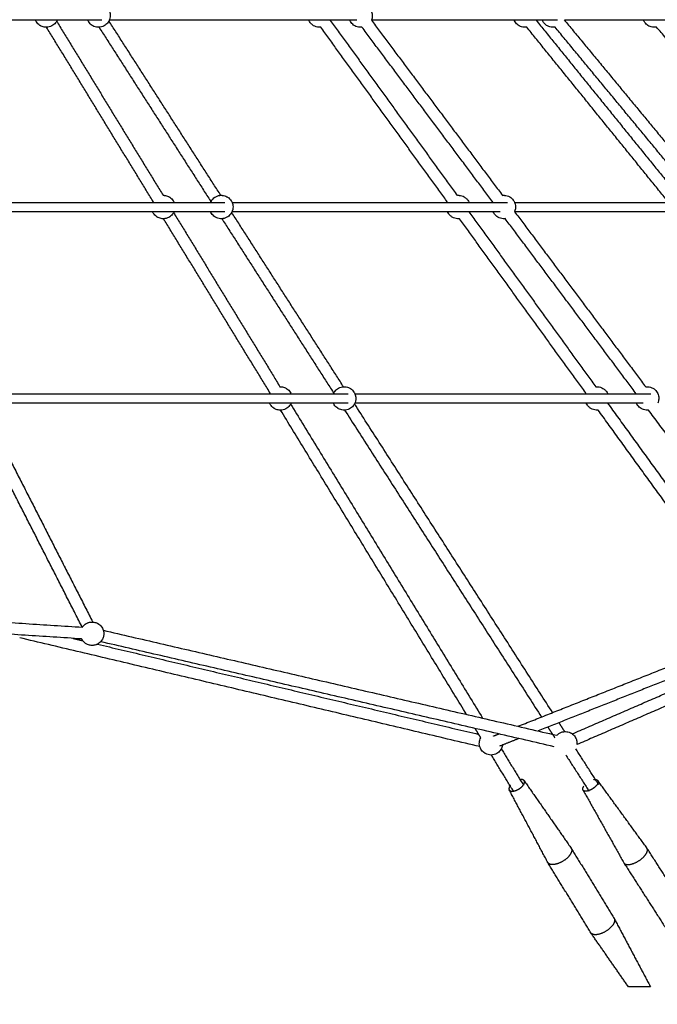
# Model space of a CAD drawing. Units: millimetres. Extents: x -7318 to 6617, y -21199 to 12666.
# Drawn here: x 2509 to 3598, y -30 to 1651 of the extents above; entities that cross this region are included whole.
import ezdxf

# ---------------------------------------------------------------- set-up
doc = ezdxf.new("R2010")
doc.units = ezdxf.units.MM
doc.styles.add('Millimeter Klein', font='arial.ttf')
doc.dimstyles.new('Millimeter Klein', dxfattribs={"dimscale": 45, "dimtxt": 2.5, "dimasz": 3, "dimexe": 1, "dimexo": 0.5, "dimgap": 0.8, "dimtad": 1, "dimtoh": 1, "dimzin": 1, "dimdsep": 46, "dimtxsty": 'Millimeter Klein', "dimcen": 2.5, "dimadec": 1, "dimazin": 1, "dimtfac": 1, "dimtdec": 4, "dimtix": 1, "dimtofl": 0, "dimtmove": 1, "dimatfit": 3, "dimfxl": 1, "dimtolj": 1, "dimtzin": 1, "dimarcsym": 0})

# ---------------------------------------------------------------- blocks, each defined once
blk = doc.blocks.new('*D3')
at = {"color": 0, "lineweight": -2, "transparency": 16777216}
for p, q in [((-5172.9, -23), (-5172.9, -1094.7)), ((5170.5, -22.5), (5170.5, -1094.7)), ((-4812.9, -1049.7), (4810.5, -1049.7))]:
    blk.add_line(p, q, dxfattribs=at)
at = {"color": 0, "transparency": 16777216}
for points in [[(-4812.9, -989.7), (-4812.9, -1109.7), (-5172.9, -1049.7)], [(4810.5, -989.7), (4810.5, -1109.7), (5170.5, -1049.7)]]:
    blk.add_solid(points, dxfattribs=at)
at = {"layer": 'Defpoints', "color": 0, "transparency": 16777216}
for p in [(5170.5, 0), (-5172.9, -0.5), (5170.5, -1049.7)]:
    blk.add_point(p, dxfattribs=at)
at = {"color": 0, "transparency": 16777216, "insert": (-853.7, -797.3), "char_height": 360, "attachment_point": 5, "style": 'Millimeter Klein'}
blk.add_mtext('\\A1;10,35 m', dxfattribs=at)
blk = doc.blocks.new('*D4')
at = {"color": 0, "lineweight": -2, "transparency": 16777216}
for p, q in [((107.5, 7510), (6125.2, 7510)), ((6080.2, 7150), (6080.2, 4189.7)), ((6080.2, 360), (6080.2, 2636.4)), ((5193, 0), (6125.2, 0))]:
    blk.add_line(p, q, dxfattribs=at)
at = {"color": 0, "transparency": 16777216}
for points in [[(6020.2, 7150), (6140.2, 7150), (6080.2, 7510)], [(6020.2, 360), (6140.2, 360), (6080.2, 0)]]:
    blk.add_solid(points, dxfattribs=at)
at = {"layer": 'Defpoints', "color": 0, "transparency": 16777216}
for p in [(85, 7510), (6080.2, 7510), (5170.5, 0)]:
    blk.add_point(p, dxfattribs=at)
at = {"color": 0, "transparency": 16777216, "insert": (6080.2, 3413.1), "char_height": 360, "attachment_point": 5, "rotation": 90, "style": 'Millimeter Klein'}
blk.add_mtext('\\A1;7,50 m', dxfattribs=at)

msp = doc.modelspace()

# ---------------------------------------------------------------- linework, layer by layer
for points, knots in [([(2628.169, 1671.037), (2629.827, 1673.067), (2631.868, 1674.75), (2634.174, 1675.992), (2637.089, 1677.561), (2640.347, 1678.382), (2643.656, 1678.382), (2644.197, 1678.382), (2644.737, 1678.36), (2645.276, 1678.316), (2648.101, 1678.087), (2650.846, 1677.259), (2653.327, 1675.889), (2653.506, 1675.79), (2653.684, 1675.688), (2654.079, 1675.453), (2654.296, 1675.319), (2654.51, 1675.181), (2656.91, 1673.63), (2658.948, 1671.584), (2660.49, 1669.181), (2661.756, 1667.207), (2662.666, 1665.026), (2663.176, 1662.736), (2663.232, 1662.488), (2663.282, 1662.24), (2663.373, 1661.742), (2663.414, 1661.494), (2663.45, 1661.244), (2663.922, 1657.98), (2663.58, 1654.647), (2662.451, 1651.544), (2661.683, 1649.434), (2660.565, 1647.467), (2659.143, 1645.727), (2657.485, 1643.697), (2655.444, 1642.014), (2653.138, 1640.772), (2650.223, 1639.203), (2646.965, 1638.382), (2643.656, 1638.382), (2643.115, 1638.382), (2642.575, 1638.404), (2642.036, 1638.448), (2639.211, 1638.677), (2636.466, 1639.505), (2633.985, 1640.876), (2633.806, 1640.975), (2633.628, 1641.076), (2633.233, 1641.311), (2633.016, 1641.445), (2632.802, 1641.583), (2630.402, 1643.134), (2628.364, 1645.18), (2626.822, 1647.583), (2626.249, 1648.477), (2625.749, 1649.413), (2625.326, 1650.382)], [0, 0, 0, 0, 7.88606976, 7.88606976, 7.88606976, 17.86511381, 17.86511381, 17.86511381, 19.48754973, 19.48754973, 19.48754973, 28.02291263, 28.02291263, 28.02291263, 28.637128, 28.637128, 29.40176771, 29.40176771, 29.40176771, 38.00241657, 38.00241657, 38.00241657, 45.05718849, 45.05718849, 45.05718849, 45.8180878, 45.8180878, 46.57429858, 46.57429858, 46.57429858, 56.52483842, 56.52483842, 56.52483842, 63.27944692, 63.27944692, 63.27944692, 71.16551667, 71.16551667, 71.16551667, 81.14456073, 81.14456073, 81.14456073, 82.76699664, 82.76699664, 82.76699664, 91.30235955, 91.30235955, 91.30235955, 91.91657491, 91.91657491, 92.68121463, 92.68121463, 92.68121463, 101.28186348, 101.28186348, 101.28186348, 104.47534665, 104.47534665, 104.47534665, 104.47534665]), ([(3088.847, 1678.241), (3089.632, 1678.335), (3090.424, 1678.382), (3091.219, 1678.382), (3091.69, 1678.382), (3092.16, 1678.365), (3092.629, 1678.332), (3095.656, 1678.118), (3098.594, 1677.219), (3101.22, 1675.702), (3102.495, 1674.966), (3103.686, 1674.091), (3104.77, 1673.092), (3105.672, 1672.261), (3106.496, 1671.348), (3107.232, 1670.366), (3108.853, 1668.199), (3110.019, 1665.725), (3110.657, 1663.093), (3111.26, 1660.604), (3111.379, 1658.023), (3111.009, 1655.49), (3110.942, 1655.028), (3110.858, 1654.567), (3110.758, 1654.11), (3110.487, 1652.871), (3110.1, 1651.665), (3109.604, 1650.507)], [13.91238139, 13.91238139, 13.91238139, 13.91238139, 16.30919031, 16.30919031, 16.30919031, 17.72074814, 17.72074814, 17.72074814, 26.85946506, 26.85946506, 26.85946506, 31.28377193, 31.28377193, 31.28377193, 34.96756141, 34.96756141, 34.96756141, 43.11684632, 43.11684632, 43.11684632, 50.82122735, 50.82122735, 50.82122735, 52.22501722, 52.22501722, 52.22501722, 56.06028315, 56.06028315, 56.06028315, 56.06028315]), ([(2570.293, 1646.096), (2568.573, 1643.886), (2566.409, 1642.064), (2563.942, 1640.745), (2561.041, 1639.194), (2557.801, 1638.382), (2554.511, 1638.382), (2553.947, 1638.382), (2553.383, 1638.406), (2552.821, 1638.454), (2550.267, 1638.67), (2547.779, 1639.376), (2545.492, 1640.531), (2545.236, 1640.661), (2544.982, 1640.796), (2544.658, 1640.977), (2544.585, 1641.019), (2544.358, 1641.15), (2544.205, 1641.241), (2543.832, 1641.47), (2543.614, 1641.61), (2543.398, 1641.754), (2540.988, 1643.365), (2538.957, 1645.48), (2537.446, 1647.952), (2536.969, 1648.733), (2536.546, 1649.545), (2536.181, 1650.382)], [0, 0, 0, 0, 8.42673427, 8.42673427, 8.42673427, 18.34601418, 18.34601418, 18.34601418, 20.0394772, 20.0394772, 20.0394772, 27.75071161, 27.75071161, 27.75071161, 28.61225542, 28.61225542, 28.86499522, 28.86499522, 29.39900975, 29.39900975, 30.17660641, 30.17660641, 30.17660641, 38.90515642, 38.90515642, 38.90515642, 41.65354099, 41.65354099, 41.65354099, 41.65354099]), ([(3023.247, 1638.489), (3022.562, 1638.418), (3021.872, 1638.382), (3021.179, 1638.382), (3020.694, 1638.382), (3020.21, 1638.4), (3019.727, 1638.435), (3016.643, 1638.659), (3013.655, 1639.595), (3010.997, 1641.168), (3010.232, 1641.62), (3009.498, 1642.123), (3008.801, 1642.673), (3007.351, 1643.815), (3006.066, 1645.153), (3004.984, 1646.647), (3004.138, 1647.814), (3003.423, 1649.067), (3002.849, 1650.382)], [14.55778475, 14.55778475, 14.55778475, 14.55778475, 16.64558961, 16.64558961, 16.64558961, 18.09944368, 18.09944368, 18.09944368, 27.41099695, 27.41099695, 27.41099695, 30.0770996, 30.0770996, 30.0770996, 35.62256846, 35.62256846, 35.62256846, 39.96446493, 39.96446493, 39.96446493, 39.96446493]), ([(3093.592, 1638.523), (3092.807, 1638.43), (3092.015, 1638.382), (3091.219, 1638.382), (3090.749, 1638.382), (3090.279, 1638.399), (3089.809, 1638.432), (3086.782, 1638.646), (3083.845, 1639.546), (3081.219, 1641.062), (3079.943, 1641.798), (3078.753, 1642.674), (3077.669, 1643.672), (3076.766, 1644.503), (3075.942, 1645.416), (3075.207, 1646.398), (3074.281, 1647.635), (3073.504, 1648.973), (3072.889, 1650.382)], [77.19787557, 77.19787557, 77.19787557, 77.19787557, 79.59505132, 79.59505132, 79.59505132, 81.00660916, 81.00660916, 81.00660916, 90.14532607, 90.14532607, 90.14532607, 94.56963294, 94.56963294, 94.56963294, 98.25342242, 98.25342242, 98.25342242, 102.90598323, 102.90598323, 102.90598323, 102.90598323]), ([(3374.877, 1638.629), (3373.844, 1638.465), (3372.796, 1638.382), (3371.744, 1638.382), (3371.307, 1638.382), (3370.87, 1638.396), (3370.433, 1638.425), (3367.546, 1638.615), (3364.735, 1639.428), (3362.195, 1640.809), (3359.89, 1642.062), (3357.854, 1643.755), (3356.204, 1645.792), (3355.326, 1646.876), (3354.564, 1648.048), (3353.93, 1649.291), (3353.747, 1649.65), (3353.575, 1650.013), (3353.414, 1650.382)], [12.2971244, 12.2971244, 12.2971244, 12.2971244, 15.4649709, 15.4649709, 15.4649709, 16.77710713, 16.77710713, 16.77710713, 25.48840927, 25.48840927, 25.48840927, 33.38074049, 33.38074049, 33.38074049, 37.56908688, 37.56908688, 37.56908688, 38.77787269, 38.77787269, 38.77787269, 38.77787269]), ([(3423.317, 1638.661), (3422.22, 1638.476), (3421.107, 1638.382), (3419.989, 1638.382), (3419.56, 1638.382), (3419.13, 1638.396), (3418.702, 1638.424), (3415.851, 1638.607), (3413.072, 1639.4), (3410.554, 1640.747), (3408.261, 1641.974), (3406.229, 1643.637), (3404.573, 1645.64), (3403.383, 1647.08), (3402.403, 1648.676), (3401.659, 1650.382)], [75.05722222, 75.05722222, 75.05722222, 75.05722222, 78.42197028, 78.42197028, 78.42197028, 79.70992928, 79.70992928, 79.70992928, 88.31265466, 88.31265466, 88.31265466, 96.13755493, 96.13755493, 96.13755493, 101.75807495, 101.75807495, 101.75807495, 101.75807495]), ([(3596.503, 1638.74), (3595.264, 1638.503), (3594.002, 1638.382), (3592.735, 1638.382), (3592.324, 1638.382), (3591.912, 1638.395), (3591.501, 1638.42), (3588.73, 1638.592), (3586.025, 1639.338), (3583.558, 1640.612), (3581.293, 1641.782), (3579.273, 1643.374), (3577.606, 1645.301), (3576.288, 1646.826), (3575.209, 1648.539), (3574.405, 1650.382)], [10.98762568, 10.98762568, 10.98762568, 10.98762568, 14.79918729, 14.79918729, 14.79918729, 16.03427028, 16.03427028, 16.03427028, 24.39299362, 24.39299362, 24.39299362, 32.06314631, 32.06314631, 32.06314631, 38.13001731, 38.13001731, 38.13001731, 38.13001731]), ([(2753.783, 1351.529), (2753.948, 1351.534), (2754.114, 1351.536), (2754.279, 1351.536), (2754.843, 1351.536), (2755.407, 1351.512), (2755.97, 1351.464), (2758.523, 1351.247), (2761.011, 1350.542), (2763.299, 1349.386), (2763.555, 1349.257), (2763.808, 1349.122), (2764.132, 1348.94), (2764.206, 1348.899), (2764.433, 1348.767), (2764.586, 1348.676), (2764.958, 1348.448), (2765.177, 1348.308), (2765.392, 1348.164), (2767.803, 1346.553), (2769.833, 1344.438), (2771.344, 1341.966), (2771.821, 1341.185), (2772.244, 1340.373), (2772.609, 1339.536)], [81.06542631, 81.06542631, 81.06542631, 81.06542631, 81.56383874, 81.56383874, 81.56383874, 83.25730176, 83.25730176, 83.25730176, 90.96853617, 90.96853617, 90.96853617, 91.83007998, 91.83007998, 92.08281978, 92.08281978, 92.61683431, 92.61683431, 93.39443097, 93.39443097, 93.39443097, 102.12298098, 102.12298098, 102.12298098, 104.87136555, 104.87136555, 104.87136555, 104.87136555]), ([(2834.998, 1339.536), (2835.728, 1341.207), (2836.684, 1342.774), (2837.841, 1344.19), (2839.5, 1346.22), (2841.54, 1347.903), (2843.847, 1349.145), (2846.762, 1350.715), (2850.02, 1351.536), (2853.328, 1351.536), (2853.869, 1351.536), (2854.41, 1351.514), (2854.949, 1351.47), (2857.774, 1351.24), (2860.518, 1350.413), (2862.999, 1349.042), (2863.178, 1348.943), (2863.356, 1348.841), (2863.751, 1348.607), (2863.968, 1348.473), (2864.182, 1348.334), (2866.582, 1346.784), (2868.621, 1344.738), (2870.162, 1342.335), (2871.429, 1340.361), (2872.338, 1338.179), (2872.849, 1335.889), (2872.904, 1335.642), (2872.954, 1335.393), (2873.046, 1334.896), (2873.086, 1334.647), (2873.123, 1334.398), (2873.595, 1331.133), (2873.252, 1327.801), (2872.123, 1324.698), (2871.355, 1322.588), (2870.238, 1320.621), (2868.816, 1318.881), (2867.157, 1316.851), (2865.116, 1315.168), (2862.81, 1313.926), (2859.895, 1312.356), (2856.637, 1311.536), (2853.328, 1311.536), (2852.788, 1311.536), (2852.247, 1311.558), (2851.708, 1311.601), (2848.883, 1311.831), (2846.139, 1312.659), (2843.658, 1314.029), (2843.478, 1314.128), (2843.301, 1314.23), (2842.905, 1314.464), (2842.689, 1314.599), (2842.475, 1314.737), (2840.075, 1316.288), (2838.036, 1318.334), (2836.494, 1320.737), (2835.921, 1321.63), (2835.421, 1322.566), (2834.998, 1323.536)], [-5.49827977, -5.49827977, -5.49827977, -5.49827977, 0, 0, 0, 7.88606976, 7.88606976, 7.88606976, 17.86511381, 17.86511381, 17.86511381, 19.48754973, 19.48754973, 19.48754973, 28.02291263, 28.02291263, 28.02291263, 28.637128, 28.637128, 29.40176771, 29.40176771, 29.40176771, 38.00241657, 38.00241657, 38.00241657, 45.05718849, 45.05718849, 45.05718849, 45.81808781, 45.81808781, 46.57429858, 46.57429858, 46.57429858, 56.52483842, 56.52483842, 56.52483842, 63.27944692, 63.27944692, 63.27944692, 71.16551667, 71.16551667, 71.16551667, 81.14456073, 81.14456073, 81.14456073, 82.76699664, 82.76699664, 82.76699664, 91.30235955, 91.30235955, 91.30235955, 91.91657491, 91.91657491, 92.68121463, 92.68121463, 92.68121463, 101.28186348, 101.28186348, 101.28186348, 104.47534665, 104.47534665, 104.47534665, 104.47534665]), ([(3255.952, 1351.429), (3256.635, 1351.5), (3257.323, 1351.536), (3258.013, 1351.536), (3258.498, 1351.536), (3258.982, 1351.518), (3259.465, 1351.483), (3262.549, 1351.258), (3265.536, 1350.322), (3268.195, 1348.75), (3268.96, 1348.297), (3269.694, 1347.795), (3270.391, 1347.245), (3271.841, 1346.102), (3273.126, 1344.765), (3274.208, 1343.271), (3275.054, 1342.103), (3275.769, 1340.851), (3276.343, 1339.536)], [77.82150631, 77.82150631, 77.82150631, 77.82150631, 79.9014941, 79.9014941, 79.9014941, 81.35534817, 81.35534817, 81.35534817, 90.66690144, 90.66690144, 90.66690144, 93.33300409, 93.33300409, 93.33300409, 98.87847295, 98.87847295, 98.87847295, 103.22036942, 103.22036942, 103.22036942, 103.22036942]), ([(3333.467, 1351.395), (3334.251, 1351.488), (3335.041, 1351.536), (3335.836, 1351.536), (3336.306, 1351.536), (3336.776, 1351.519), (3337.246, 1351.486), (3340.273, 1351.272), (3343.21, 1350.372), (3345.836, 1348.856), (3347.112, 1348.119), (3348.302, 1347.244), (3349.386, 1346.246), (3350.288, 1345.414), (3351.113, 1344.502), (3351.848, 1343.519), (3353.469, 1341.353), (3354.635, 1338.879), (3355.273, 1336.247), (3355.876, 1333.758), (3355.996, 1331.177), (3355.626, 1328.644), (3355.558, 1328.181), (3355.474, 1327.721), (3355.374, 1327.264), (3355.103, 1326.025), (3354.716, 1324.82), (3354.221, 1323.663)], [13.91607357, 13.91607357, 13.91607357, 13.91607357, 16.30919031, 16.30919031, 16.30919031, 17.72074814, 17.72074814, 17.72074814, 26.85946506, 26.85946506, 26.85946506, 31.28377193, 31.28377193, 31.28377193, 34.96756141, 34.96756141, 34.96756141, 43.11684632, 43.11684632, 43.11684632, 50.82122735, 50.82122735, 50.82122735, 52.22501722, 52.22501722, 52.22501722, 56.05786182, 56.05786182, 56.05786182, 56.05786182]), ([(2772.61, 1323.537), (2771.943, 1322.008), (2771.086, 1320.567), (2770.06, 1319.25), (2768.34, 1317.04), (2766.176, 1315.218), (2763.709, 1313.899), (2760.808, 1312.347), (2757.569, 1311.536), (2754.279, 1311.536), (2753.715, 1311.536), (2753.15, 1311.56), (2752.588, 1311.607), (2750.035, 1311.824), (2747.547, 1312.529), (2745.259, 1313.685), (2745.003, 1313.814), (2744.75, 1313.949), (2744.426, 1314.131), (2744.352, 1314.173), (2744.125, 1314.304), (2743.972, 1314.395), (2743.6, 1314.624), (2743.381, 1314.763), (2743.166, 1314.907), (2740.755, 1316.518), (2738.725, 1318.634), (2737.214, 1321.106), (2736.737, 1321.887), (2736.314, 1322.699), (2735.949, 1323.536)], [-5.01708627, -5.01708627, -5.01708627, -5.01708627, 0, 0, 0, 8.42673427, 8.42673427, 8.42673427, 18.34601418, 18.34601418, 18.34601418, 20.0394772, 20.0394772, 20.0394772, 27.75071161, 27.75071161, 27.75071161, 28.61225542, 28.61225542, 28.86499522, 28.86499522, 29.39900975, 29.39900975, 30.17660641, 30.17660641, 30.17660641, 38.90515642, 38.90515642, 38.90515642, 41.65354099, 41.65354099, 41.65354099, 41.65354099]), ([(3260.079, 1311.643), (3259.394, 1311.572), (3258.705, 1311.536), (3258.013, 1311.536), (3257.528, 1311.536), (3257.044, 1311.553), (3256.561, 1311.588), (3253.477, 1311.813), (3250.49, 1312.749), (3247.831, 1314.322), (3247.066, 1314.774), (3246.333, 1315.277), (3245.635, 1315.826), (3244.185, 1316.969), (3242.9, 1318.306), (3241.818, 1319.8), (3240.972, 1320.968), (3240.257, 1322.221), (3239.683, 1323.536)], [14.56076619, 14.56076619, 14.56076619, 14.56076619, 16.64558961, 16.64558961, 16.64558961, 18.09944368, 18.09944368, 18.09944368, 27.41099695, 27.41099695, 27.41099695, 30.0770996, 30.0770996, 30.0770996, 35.62256846, 35.62256846, 35.62256846, 39.96446493, 39.96446493, 39.96446493, 39.96446493]), ([(3338.208, 1311.677), (3337.423, 1311.583), (3336.631, 1311.536), (3335.836, 1311.536), (3335.365, 1311.536), (3334.895, 1311.552), (3334.426, 1311.585), (3331.399, 1311.799), (3328.461, 1312.699), (3325.835, 1314.215), (3324.56, 1314.952), (3323.369, 1315.827), (3322.285, 1316.825), (3321.383, 1317.657), (3320.559, 1318.569), (3319.823, 1319.552), (3318.898, 1320.789), (3318.121, 1322.126), (3317.505, 1323.536)], [77.19763658, 77.19763658, 77.19763658, 77.19763658, 79.59505132, 79.59505132, 79.59505132, 81.00660916, 81.00660916, 81.00660916, 90.14532607, 90.14532607, 90.14532607, 94.56963294, 94.56963294, 94.56963294, 98.25342242, 98.25342242, 98.25342242, 102.90598323, 102.90598323, 102.90598323, 102.90598323]), ([(2953.546, 1024.683), (2953.713, 1024.687), (2953.88, 1024.689), (2954.046, 1024.689), (2954.611, 1024.689), (2955.175, 1024.665), (2955.737, 1024.618), (2958.29, 1024.401), (2960.779, 1023.696), (2963.066, 1022.54), (2963.322, 1022.41), (2963.576, 1022.275), (2963.9, 1022.094), (2963.973, 1022.052), (2964.2, 1021.921), (2964.353, 1021.83), (2964.726, 1021.601), (2964.944, 1021.461), (2965.159, 1021.317), (2967.57, 1019.706), (2969.601, 1017.591), (2971.111, 1015.119), (2971.589, 1014.338), (2972.011, 1013.526), (2972.377, 1012.689)], [81.06067579, 81.06067579, 81.06067579, 81.06067579, 81.56383874, 81.56383874, 81.56383874, 83.25730176, 83.25730176, 83.25730176, 90.96853617, 90.96853617, 90.96853617, 91.83007998, 91.83007998, 92.08281978, 92.08281978, 92.61683431, 92.61683431, 93.39443097, 93.39443097, 93.39443097, 102.12298098, 102.12298098, 102.12298098, 104.87136555, 104.87136555, 104.87136555, 104.87136555]), ([(3047.514, 1017.344), (3049.172, 1019.374), (3051.213, 1021.057), (3053.519, 1022.299), (3056.434, 1023.868), (3059.692, 1024.689), (3063.001, 1024.689), (3063.542, 1024.689), (3064.082, 1024.667), (3064.621, 1024.623), (3067.446, 1024.394), (3070.19, 1023.566), (3072.672, 1022.196), (3072.851, 1022.097), (3073.028, 1021.995), (3073.424, 1021.76), (3073.64, 1021.626), (3073.855, 1021.488), (3076.254, 1019.937), (3078.293, 1017.891), (3079.835, 1015.488), (3081.101, 1013.514), (3082.01, 1011.333), (3082.521, 1009.043), (3082.576, 1008.795), (3082.627, 1008.547), (3082.718, 1008.049), (3082.759, 1007.801), (3082.795, 1007.551), (3083.267, 1004.287), (3082.925, 1000.954), (3081.795, 997.851), (3081.028, 995.741), (3079.91, 993.775), (3078.488, 992.034), (3076.83, 990.005), (3074.789, 988.321), (3072.482, 987.08), (3069.567, 985.51), (3066.309, 984.689), (3063.001, 984.689), (3062.46, 984.689), (3061.92, 984.711), (3061.381, 984.755), (3058.555, 984.985), (3055.811, 985.812), (3053.33, 987.183), (3053.151, 987.282), (3052.973, 987.383), (3052.578, 987.618), (3052.361, 987.752), (3052.147, 987.89), (3049.747, 989.441), (3047.708, 991.487), (3046.167, 993.89), (3045.594, 994.784), (3045.094, 995.72), (3044.67, 996.689)], [0, 0, 0, 0, 7.88606976, 7.88606976, 7.88606976, 17.86511381, 17.86511381, 17.86511381, 19.48754973, 19.48754973, 19.48754973, 28.02291263, 28.02291263, 28.02291263, 28.637128, 28.637128, 29.40176771, 29.40176771, 29.40176771, 38.00241657, 38.00241657, 38.00241657, 45.05718849, 45.05718849, 45.05718849, 45.81808778, 45.81808778, 46.57429858, 46.57429858, 46.57429858, 56.52483842, 56.52483842, 56.52483842, 63.27944692, 63.27944692, 63.27944692, 71.16551667, 71.16551667, 71.16551667, 81.14456073, 81.14456073, 81.14456073, 82.76699664, 82.76699664, 82.76699664, 91.30235955, 91.30235955, 91.30235955, 91.91657491, 91.91657491, 92.68121463, 92.68121463, 92.68121463, 101.28186348, 101.28186348, 101.28186348, 104.47534665, 104.47534665, 104.47534665, 104.47534665]), ([(3492.783, 1024.582), (3493.467, 1024.653), (3494.156, 1024.689), (3494.847, 1024.689), (3495.332, 1024.689), (3495.816, 1024.672), (3496.299, 1024.636), (3499.383, 1024.412), (3502.371, 1023.476), (3505.029, 1021.903), (3505.794, 1021.451), (3506.528, 1020.948), (3507.225, 1020.398), (3508.675, 1019.256), (3509.96, 1017.918), (3511.042, 1016.424), (3511.888, 1015.257), (3512.603, 1014.004), (3513.177, 1012.689)], [77.81852439, 77.81852439, 77.81852439, 77.81852439, 79.9014941, 79.9014941, 79.9014941, 81.35534817, 81.35534817, 81.35534817, 90.66690144, 90.66690144, 90.66690144, 93.33300409, 93.33300409, 93.33300409, 98.87847295, 98.87847295, 98.87847295, 103.22036942, 103.22036942, 103.22036942, 103.22036942]), ([(3578.08, 1024.548), (3578.865, 1024.642), (3579.657, 1024.689), (3580.452, 1024.689), (3580.922, 1024.689), (3581.393, 1024.673), (3581.862, 1024.639), (3584.889, 1024.425), (3587.826, 1023.526), (3590.452, 1022.01), (3591.728, 1021.273), (3592.919, 1020.398), (3594.002, 1019.399), (3594.905, 1018.568), (3595.729, 1017.655), (3596.464, 1016.673), (3598.086, 1014.506), (3599.251, 1012.032), (3599.889, 1009.4), (3600.492, 1006.911), (3600.612, 1004.33), (3600.242, 1001.798), (3600.174, 1001.335), (3600.09, 1000.874), (3599.99, 1000.417), (3599.72, 999.179), (3599.333, 997.973), (3598.837, 996.817)], [13.91238138, 13.91238138, 13.91238138, 13.91238138, 16.30919031, 16.30919031, 16.30919031, 17.72074814, 17.72074814, 17.72074814, 26.85946506, 26.85946506, 26.85946506, 31.28377193, 31.28377193, 31.28377193, 34.96756141, 34.96756141, 34.96756141, 43.11684632, 43.11684632, 43.11684632, 50.82122735, 50.82122735, 50.82122735, 52.22501722, 52.22501722, 52.22501722, 56.05756854, 56.05756854, 56.05756854, 56.05756854]), ([(2969.828, 992.403), (2968.108, 990.194), (2965.944, 988.371), (2963.477, 987.052), (2960.575, 985.501), (2957.336, 984.689), (2954.046, 984.689), (2953.482, 984.689), (2952.918, 984.713), (2952.355, 984.761), (2949.802, 984.977), (2947.314, 985.683), (2945.027, 986.838), (2944.771, 986.968), (2944.517, 987.103), (2944.193, 987.285), (2944.12, 987.326), (2943.893, 987.457), (2943.74, 987.548), (2943.367, 987.777), (2943.149, 987.917), (2942.933, 988.061), (2940.523, 989.672), (2938.492, 991.787), (2936.981, 994.259), (2936.504, 995.04), (2936.081, 995.852), (2935.716, 996.689)], [0, 0, 0, 0, 8.42673427, 8.42673427, 8.42673427, 18.34601418, 18.34601418, 18.34601418, 20.0394772, 20.0394772, 20.0394772, 27.75071161, 27.75071161, 27.75071161, 28.61225542, 28.61225542, 28.86499522, 28.86499522, 29.39900975, 29.39900975, 30.17660641, 30.17660641, 30.17660641, 38.90515642, 38.90515642, 38.90515642, 41.65354099, 41.65354099, 41.65354099, 41.65354099]), ([(3496.912, 984.796), (3496.228, 984.725), (3495.539, 984.689), (3494.847, 984.689), (3494.363, 984.689), (3493.878, 984.707), (3493.395, 984.742), (3490.312, 984.966), (3487.324, 985.903), (3484.665, 987.475), (3483.9, 987.927), (3483.167, 988.43), (3482.469, 988.98), (3481.019, 990.123), (3479.734, 991.46), (3478.652, 992.954), (3477.806, 994.122), (3477.091, 995.374), (3476.517, 996.689)], [14.5610568, 14.5610568, 14.5610568, 14.5610568, 16.64558961, 16.64558961, 16.64558961, 18.09944368, 18.09944368, 18.09944368, 27.41099695, 27.41099695, 27.41099695, 30.0770996, 30.0770996, 30.0770996, 35.62256846, 35.62256846, 35.62256846, 39.96446493, 39.96446493, 39.96446493, 39.96446493]), ([(3582.825, 984.83), (3582.04, 984.737), (3581.248, 984.689), (3580.452, 984.689), (3579.982, 984.689), (3579.511, 984.706), (3579.042, 984.739), (3576.015, 984.953), (3573.078, 985.853), (3570.452, 987.369), (3569.176, 988.105), (3567.985, 988.981), (3566.902, 989.979), (3565.999, 990.81), (3565.175, 991.723), (3564.44, 992.705), (3563.514, 993.942), (3562.737, 995.28), (3562.122, 996.689)], [77.1973976, 77.1973976, 77.1973976, 77.1973976, 79.59505132, 79.59505132, 79.59505132, 81.00660916, 81.00660916, 81.00660916, 90.14532607, 90.14532607, 90.14532607, 94.56963294, 94.56963294, 94.56963294, 98.25342242, 98.25342242, 98.25342242, 102.90598323, 102.90598323, 102.90598323, 102.90598323]), ([(2616.069, 614.041), (2616.67, 614.94), (2617.343, 615.792), (2618.084, 616.585), (2619.856, 618.485), (2621.982, 620.021), (2624.344, 621.109), (2624.696, 621.271), (2625.054, 621.423), (2625.802, 621.716), (2626.192, 621.855), (2626.587, 621.982), (2628.566, 622.618), (2630.63, 622.941), (2632.706, 622.941), (2634.839, 622.941), (2636.959, 622.6), (2638.985, 621.93), (2639.989, 621.598), (2640.966, 621.186), (2641.905, 620.7), (2644.711, 619.246), (2647.132, 617.149), (2648.97, 614.581), (2649.033, 614.493), (2649.096, 614.403), (2649.158, 614.313), (2650.707, 612.073), (2651.781, 609.542), (2652.316, 606.875), (2652.734, 604.789), (2652.817, 602.65), (2652.562, 600.54), (2652.324, 598.576), (2651.797, 596.658), (2650.996, 594.848), (2650.092, 592.806), (2648.853, 590.929), (2647.329, 589.296), (2645.557, 587.397), (2643.431, 585.86), (2641.069, 584.773), (2640.716, 584.611), (2640.359, 584.459), (2639.611, 584.166), (2639.22, 584.027), (2638.825, 583.9), (2636.847, 583.264), (2634.783, 582.941), (2632.706, 582.941), (2630.574, 582.941), (2628.454, 583.282), (2626.428, 583.952), (2625.424, 584.284), (2624.447, 584.695), (2623.508, 585.182), (2620.701, 586.635), (2618.281, 588.733), (2616.443, 591.3), (2616.379, 591.389), (2616.317, 591.478), (2616.255, 591.568), (2615.699, 592.371), (2615.205, 593.212), (2614.775, 594.083)], [-53.76218115, -53.76218115, -53.76218115, -53.76218115, -50.49815599, -50.49815599, -50.49815599, -42.67723563, -42.67723563, -42.67723563, -41.51260756, -41.51260756, -40.2676527, -40.2676527, -40.2676527, -34.02395572, -34.02395572, -34.02395572, -27.6102603, -27.6102603, -27.6102603, -24.4351206, -24.4351206, -24.4351206, -14.91410486, -14.91410486, -14.91410486, -14.58669844, -14.58669844, -14.58669844, -6.39342488, -6.39342488, -6.39342488, 0, 0, 0, 5.94626194, 5.94626194, 5.94626194, 12.66232267, 12.66232267, 12.66232267, 20.48324303, 20.48324303, 20.48324303, 21.6478711, 21.6478711, 22.89282597, 22.89282597, 22.89282597, 29.13652294, 29.13652294, 29.13652294, 35.55021836, 35.55021836, 35.55021836, 38.72535807, 38.72535807, 38.72535807, 48.2463738, 48.2463738, 48.2463738, 48.57378022, 48.57378022, 48.57378022, 51.5108933, 51.5108933, 51.5108933, 51.5108933]), ([(3329.798, 403.614), (3328.234, 401.585), (3326.295, 399.876), (3324.087, 398.58), (3321.017, 396.776), (3317.52, 395.825), (3313.958, 395.825), (3313.881, 395.825), (3313.803, 395.825), (3313.726, 395.826), (3310.423, 395.865), (3307.184, 396.72), (3304.295, 398.314), (3303.949, 398.505), (3303.609, 398.707), (3303.274, 398.918), (3301.196, 400.231), (3299.379, 401.915), (3297.913, 403.885), (3296.209, 406.176), (3295.014, 408.806), (3294.41, 411.599), (3294.334, 411.948), (3294.268, 412.298), (3294.212, 412.651), (3293.745, 415.553), (3293.924, 418.522), (3294.735, 421.346), (3295.14, 422.753), (3295.696, 424.109), (3296.393, 425.389)], [0, 0, 0, 0, 7.70657319, 7.70657319, 7.70657319, 18.45300429, 18.45300429, 18.45300429, 18.68565781, 18.68565781, 18.68565781, 28.63766471, 28.63766471, 28.63766471, 29.82449173, 29.82449173, 29.82449173, 37.21574174, 37.21574174, 37.21574174, 45.81716348, 45.81716348, 45.81716348, 46.88764394, 46.88764394, 46.88764394, 55.74009742, 55.74009742, 55.74009742, 60.14438574, 60.14438574, 60.14438574, 60.14438574]), ([(3426.142, 429.476), (3427.502, 430.933), (3429.076, 432.182), (3430.815, 433.178), (3433.845, 434.915), (3437.273, 435.825), (3440.758, 435.825), (3440.848, 435.825), (3440.937, 435.824), (3441.027, 435.823), (3443.954, 435.784), (3446.838, 435.102), (3449.474, 433.826), (3449.782, 433.677), (3450.086, 433.52), (3450.671, 433.198), (3450.953, 433.034), (3451.231, 432.864), (3453.795, 431.288), (3455.968, 429.155), (3457.592, 426.624), (3458.226, 425.636), (3458.772, 424.594), (3459.223, 423.509), (3459.924, 421.825), (3460.391, 420.053), (3460.612, 418.241), (3460.801, 416.68), (3460.806, 415.106), (3460.628, 413.55)], [3.31978022, 3.31978022, 3.31978022, 3.31978022, 9.36207384, 9.36207384, 9.36207384, 19.88585975, 19.88585975, 19.88585975, 20.15502326, 20.15502326, 20.15502326, 28.97430309, 28.97430309, 28.97430309, 30.00064511, 30.00064511, 30.97837832, 30.97837832, 30.97837832, 40.04015984, 40.04015984, 40.04015984, 43.56543594, 43.56543594, 43.56543594, 49.04773356, 49.04773356, 49.04773356, 53.77475664, 53.77475664, 53.77475664, 53.77475664]), ([(3333.745, 412.912), (3333.616, 412.033), (3333.428, 411.162), (3333.181, 410.304), (3332.485, 407.88), (3331.337, 405.61), (3329.798, 403.614)], [116.37671828, 116.37671828, 116.37671828, 116.37671828, 119.06616909, 119.06616909, 119.06616909, 126.65214334, 126.65214334, 126.65214334, 126.65214334]), ([(3586.287, 0), (3586.287, 0), (3586.186, 0), (3585.597, 0), (3584.8, 0), (3583.196, 0), (3582.589, 0), (3581.255, 0), (3580.526, 0), (3579.744, 0), (3578.909, 0), (3578.011, 0), (3576.109, 0), (3575.102, 0), (3571.945, 0), (3569.629, 0), (3564.718, 0), (3562.078, 0), (3558.229, 0), (3556.973, 0), (3554.609, 0), (3553.526, 0), (3552.577, 0), (3551.628, 0), (3550.841, 0), (3549.606, 0), (3549.17, 0), (3548.662, 0), (3548.552, 0), (3548.552, 0)], [40.08197628, 40.08197628, 40.08197628, 40.08197628, 43.38559721, 43.38559721, 50.4666539, 50.4666539, 54.01281197, 54.01281197, 57.5591298, 57.5591298, 57.5591298, 61.35984207, 61.35984207, 65.16041713, 65.16041713, 72.74721062, 72.74721062, 80.53062443, 80.53062443, 84.44794412, 84.44794412, 88.37454956, 88.37454956, 88.37454956, 92.30522921, 92.30522921, 96.22661348, 96.22661348, 99.66073533, 99.66073533, 99.66073533, 99.66073533])]:
    msp.add_open_spline(points, degree=3, knots=knots)
for points, degree in [([(2649.214, 1650.382), (2381.022, 1650.382), (2112.83, 1650.382)], 2), ([(2572.844, 1650.387), (2572.176, 1648.856), (2571.32, 1647.415), (2570.293, 1646.096)], 3), ([(2572.077, 1648.818), (2662.928, 1500.174), (2753.779, 1351.529)], 2), ([(2852.393, 1351.514), (2756.909, 1500.359), (2661.425, 1649.203)], 2), ([(3084.719, 1650.382), (2873.353, 1650.382), (2661.987, 1650.382)], 2), ([(3039.509, 1650.382), (3039.486, 1650.329), (3039.463, 1650.277), (3039.44, 1650.224)], 3), ([(3039.44, 1650.224), (3147.694, 1500.826), (3255.948, 1351.429)], 2), ([(3109.604, 1650.507), (3221.534, 1500.951), (3333.464, 1351.394)], 2), ([(3427.658, 1650.382), (3268.679, 1650.382), (3109.701, 1650.382)], 2), ([(3391.096, 1650.382), (3512.253, 1500.835), (3633.411, 1351.288)], 2), ([(3438.732, 1651.403), (3562.777, 1501.33), (3686.822, 1351.257)], 2), ([(3625.63, 1650.382), (3532.604, 1650.382), (3439.577, 1650.382)], 2), ([(2737.669, 1339.536), (2646.341, 1488.962), (2555.012, 1638.388)], 2), ([(2644.59, 1638.405), (2740.452, 1488.972), (2836.314, 1339.538)], 2), ([(3239.867, 1339.536), (3131.556, 1489.012), (3023.244, 1638.489)], 2), ([(3317.358, 1339.536), (3205.475, 1489.029), (3093.593, 1638.522)], 2), ([(3617.192, 1339.536), (3496.035, 1489.082), (3374.878, 1638.629)], 2), ([(3670.562, 1339.536), (3546.939, 1489.098), (3423.316, 1638.661)], 2), ([(3855.187, 1339.536), (3725.843, 1489.137), (3596.499, 1638.739)], 2), ([(2279.5, 1339.536), (2569.542, 1339.536), (2859.584, 1339.536)], 2), ([(2735.949, 1339.538), (2736.182, 1340.069), (2736.437, 1340.59), (2736.714, 1341.099)], 3), ([(2871.659, 1339.536), (3106.999, 1339.536), (3342.339, 1339.536)], 2), ([(3239.684, 1339.539), (3239.707, 1339.59), (3239.729, 1339.642), (3239.752, 1339.694)], 3), ([(3354.166, 1339.536), (3525.337, 1339.536), (3696.507, 1339.536)], 2), ([(2859.584, 1323.536), (2569.543, 1323.536), (2279.502, 1323.536)], 2), ([(2937.437, 1012.689), (2846.108, 1162.116), (2754.779, 1311.542)], 2), ([(2771.844, 1321.972), (2862.695, 1173.327), (2953.546, 1024.683)], 2), ([(2854.261, 1311.561), (2950.125, 1162.125), (3045.988, 1012.689)], 2), ([(3062.066, 1024.667), (2966.581, 1173.513), (2871.096, 1322.359)], 2), ([(3329.335, 1323.536), (3100.499, 1323.536), (2871.663, 1323.536)], 2), ([(3476.702, 1012.688), (3368.39, 1162.165), (3260.079, 1311.641)], 2), ([(3276.344, 1323.538), (3276.321, 1323.485), (3276.298, 1323.432), (3276.274, 1323.379)], 3), ([(3276.274, 1323.378), (3384.528, 1173.98), (3492.782, 1024.582)], 2), ([(3561.974, 1012.689), (3450.091, 1162.183), (3338.208, 1311.677)], 2), ([(3354.22, 1323.661), (3466.15, 1174.104), (3578.08, 1024.548)], 2), ([(3698.778, 1323.536), (3526.547, 1323.536), (3354.317, 1323.536)], 2), ([(2446.171, 1012.689), (2758.062, 1012.689), (3069.953, 1012.689)], 2), ([(2935.716, 1012.69), (2935.949, 1013.222), (2936.204, 1013.744), (2936.481, 1014.253)], 3), ([(3044.671, 1012.691), (3045.401, 1014.362), (3046.356, 1015.928), (3047.514, 1017.344)], 3), ([(3081.336, 1012.689), (3334.147, 1012.689), (3586.957, 1012.689)], 2), ([(3476.517, 1012.689), (3476.54, 1012.742), (3476.563, 1012.795), (3476.587, 1012.847)], 3), ([(2444.617, 993.802), (2539.182, 808.358), (2633.747, 622.914)], 2), ([(3069.953, 996.689), (2758.063, 996.689), (2446.173, 996.689)], 2), ([(2972.377, 996.689), (2971.71, 995.161), (2970.853, 993.721), (2969.828, 992.403)], 3), ([(2971.612, 995.126), (3135.505, 726.975), (3299.398, 458.824)], 2), ([(3419.019, 468.232), (3249.893, 731.873), (3080.767, 995.514)], 2), ([(3573.952, 996.689), (3327.642, 996.689), (3081.333, 996.689)], 2), ([(3513.18, 996.694), (3513.156, 996.64), (3513.132, 996.585), (3513.108, 996.531)], 3), ([(3513.108, 996.531), (3648.499, 809.683), (3783.89, 622.834)], 2), ([(2615.813, 614.057), (2521.306, 799.387), (2426.8, 984.716)], 2), ([(3272.093, 465.146), (3113.32, 724.921), (2954.547, 984.695)], 2), ([(3063.935, 984.712), (3232.005, 722.717), (3400.075, 460.723)], 2), ([(3767.695, 611.099), (3632.304, 797.947), (3496.912, 984.796)], 2), ([(3862.742, 610.816), (3722.783, 797.823), (3582.824, 984.83)], 2), ([(1842.653, 664.191), (2229.362, 639.116), (2616.07, 614.041)], 2), ([(2614.773, 594.083), (2228.065, 619.158), (1841.356, 644.233)], 2), ([(2651.836, 608.776), (3038.99, 519.125), (3426.143, 429.474)], 2), ([(3359.93, 444.807), (3563.05, 525.331), (3766.171, 605.855)], 2), ([(3452.664, 431.896), (3667.38, 525.118), (3882.095, 618.34)], 2), ([(3294.801, 410.081), (2901.91, 503.019), (2509.019, 595.957)], 2), ([(2599.693, 595.06), (2608.159, 593.057), (2616.624, 591.055)], 2), ([(3421.628, 409.99), (3034.479, 499.64), (2647.33, 589.29)], 2), ([(3889.898, 599.924), (3675.264, 506.738), (3460.63, 413.551)], 2), ([(2641.765, 585.108), (2967.34, 508.093), (3292.915, 431.079)], 2), ([(3773.543, 587.263), (3583.867, 512.069), (3394.192, 436.875)], 2), ([(3296.393, 425.389), (3291.551, 433.311), (3286.709, 441.233)], 2), ([(3411.078, 443.571), (3417.033, 434.288), (3422.988, 425.005)], 2), ([(3439.823, 435.803), (3434.922, 443.442), (3430.022, 451.081)], 2), ([(3318.1, 428.224), (3322.67, 430.036), (3327.24, 431.847)], 2), ([(3325.304, 432.295), (3325.67, 432.043), (3326.027, 431.78), (3326.374, 431.504)], 3), ([(3361.498, 423.914), (3345.093, 417.411), (3328.687, 410.907)], 2), ([(3331.523, 406.261), (3350.365, 375.434), (3369.206, 344.607)], 2), ([(3498.028, 345.07), (3478.277, 375.858), (3458.527, 406.647)], 2), ([(3352.141, 334.177), (3333.3, 365.004), (3314.458, 395.831)], 2), ([(3441.692, 395.849), (3461.442, 365.061), (3481.193, 334.272)], 2), ([(3410.954, 212.303), (3377.964, 274.316), (3344.973, 336.329)], 2), ([(3370.56, 351.968), (3410.702, 294.326), (3450.845, 236.684)], 2), ([(3580.093, 237.083), (3538.182, 294.654), (3496.272, 352.225)], 2), ([(3471.03, 336.032), (3505.885, 273.935), (3540.741, 211.839)], 2), ([(3451.021, 236.414), (3487.618, 176.537), (3524.214, 116.66)], 2), ([(3657.079, 117.091), (3618.667, 176.968), (3580.256, 236.845)], 2), ([(3484.308, 92.269), (3447.711, 152.146), (3411.114, 212.023)], 2), ([(3540.89, 211.592), (3579.301, 151.714), (3617.712, 91.837)], 2), ([(3524.374, 116.38), (3555.331, 58.19), (3586.287, 0)], 2), ([(3548.552, 0), (3516.518, 45.999), (3484.484, 91.999)], 2)]:
    msp.add_open_spline(points, degree=degree)
for points, weights in [([(3370.56, 351.968), (3368.787, 354.513), (3363.608, 353.768)], [1, 0.891418878547, 0.941601195727]), ([(3489.403, 353.676), (3494.527, 354.62), (3496.272, 352.225)], [0.946233695505, 0.89321192163, 1]), ([(3347.014, 343.973), (3343.386, 339.312), (3344.973, 336.329)], [1, 0.9055542187, 1]), ([(3368.734, 343.973), (3372.637, 348.986), (3370.56, 351.968)], [1, 0.893012102421, 1]), ([(3471.03, 336.032), (3469.58, 338.615), (3472.572, 342.878)], [1, 0.907900048248, 0.977495240421]), ([(3496.272, 352.225), (3498.424, 349.268), (3494.098, 343.973)], [1, 0.882734307138, 1]), ([(3451.021, 236.414), (3453.867, 231.757), (3447.999, 224.218)], [1, 0.899375694569, 1]), ([(3450.845, 236.684), (3450.937, 236.551), (3451.021, 236.414)], [1, 0.999897113065, 1]), ([(3576.704, 224.218), (3583.232, 232.207), (3580.256, 236.845)], [1, 0.888988726016, 1]), ([(3580.256, 236.845), (3580.178, 236.967), (3580.093, 237.083)], [1, 0.999909118812, 1]), ([(3411.114, 212.023), (3411.03, 212.16), (3410.954, 212.303)], [1, 0.999897113065, 1]), ([(3540.741, 211.839), (3540.812, 211.713), (3540.89, 211.592)], [1, 0.999909118812, 1]), ([(3524.418, 116.295), (3526.785, 111.649), (3521.192, 104.464)], [0.998124644926, 0.90650139527, 1]), ([(3524.214, 116.66), (3524.298, 116.522), (3524.374, 116.38)], [1, 0.999897113065, 1]), ([(3484.484, 91.999), (3484.392, 92.131), (3484.308, 92.269)], [1, 0.999897113065, 1])]:
    msp.add_rational_spline(points, weights, degree=2)
for points, weights, knots in [([(3344.973, 336.329), (3347.127, 332.281), (3355.469, 334.964), (3363.81, 337.648), (3368.734, 343.973)], [1, 0.843869227719, 1, 0.843869227719, 1], [-81.10441924, -81.10441924, -81.10441924, -64.11415452, -64.11415452, -47.1238898, -47.1238898, -47.1238898]), ([(3494.098, 343.973), (3489.066, 337.814), (3481.089, 335.069), (3473.112, 332.323), (3471.03, 336.032)], [1, 0.850265386919, 1, 0.850265386919, 1], [-94.24777961, -94.24777961, -94.24777961, -77.61856841, -77.61856841, -60.98935722, -60.98935722, -60.98935722]), ([(3447.999, 224.218), (3440.443, 214.513), (3427.611, 210.27), (3414.779, 206.028), (3411.114, 212.023)], [1, 0.847695870469, 1, 0.847695870469, 1], [0, 0, 0, 26.15263984, 26.15263984, 52.30527967, 52.30527967, 52.30527967]), ([(3540.89, 211.592), (3544.412, 206.101), (3556.694, 210.431), (3568.977, 214.762), (3576.704, 224.218)], [1, 0.853794203236, 1, 0.853794203236, 1], [22.24705101, 22.24705101, 22.24705101, 47.85698196, 47.85698196, 73.46691291, 73.46691291, 73.46691291]), ([(3521.192, 104.464), (3513.756, 94.913), (3501.099, 90.615), (3488.441, 86.317), (3484.484, 91.999)], [1, 0.851478904244, 1, 0.851478904244, 1], [73.46691291, 73.46691291, 73.46691291, 99.28409273, 99.28409273, 125.10127256, 125.10127256, 125.10127256])]:
    msp.add_rational_spline(points, weights, degree=2, knots=knots)

# ---------------------------------------------------------------- dimensions: what is measured, and where the dimension line sits
dim = msp.add_linear_dim(base=(6080.235, 7510), p1=(5170.548, 0), p2=(85, 7510), angle=90, text='7,50 m', dimstyle='Millimeter Klein', override={"dimscale": 45, "dimtxt": 8, "dimasz": 8, "dimexe": 1, "dimexo": 0.5, "dimgap": 0.8, "dimtad": 0, "dimtih": 0, "dimtoh": 0, "dimdec": 2, "dimlfac": 1, "dimzin": 1, "dimtxsty": 'Millimeter Klein', "dimsah": 0, "dimcen": 2.5, "dimadec": 1, "dimazin": 1, "dimtix": 0, "dimtmove": 0, "dimtzin": 1})
dim.commit()
dim.dimension.update_dxf_attribs({"geometry": '*D4', "text_midpoint": (6080.235, 3413.066), "dimtype": 160})
dim = msp.add_linear_dim(base=(5170.548, -1049.68), p1=(-5172.876, -0.465), p2=(5170.548, 0), text='10,35 m', dimstyle='Millimeter Klein', override={"dimscale": 45, "dimtxt": 8, "dimasz": 8, "dimexe": 1, "dimexo": 0.5, "dimgap": 0.8, "dimtad": 1, "dimtih": 0, "dimtoh": 0, "dimdec": 2, "dimlfac": 1, "dimzin": 1, "dimtxsty": 'Millimeter Klein', "dimsah": 0, "dimcen": 2.5, "dimadec": 1, "dimazin": 1, "dimtix": 0, "dimtmove": 0, "dimtzin": 1})
dim.commit()
dim.dimension.update_dxf_attribs({"geometry": '*D3', "text_midpoint": (-853.714, -1049.68), "dimtype": 160})

doc.saveas('drawing.dxf')
